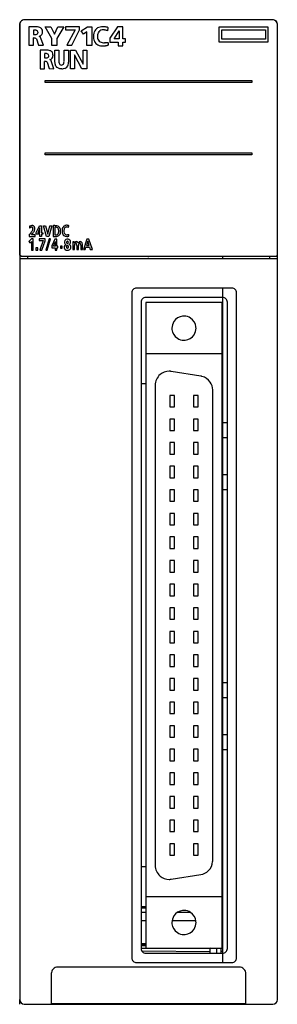
# Model space of a CAD drawing. Extents: x 0 to 28, y 0 to 106.
import ezdxf

# ---------------------------------------------------------------- set-up
doc = ezdxf.new("R2010")
doc.units = 0
doc.layers.add('DEFAULT_255_2_778', color=255, linetype='CONTINUOUS')
doc.layers.add('DEFAULT_255_2_778_8', color=255, linetype='CONTINUOUS')

msp = doc.modelspace()

# ---------------------------------------------------------------- linework, layer by layer
at = {"layer": 'DEFAULT_255_2_778'}
for p, q in [((0.26, 105.32), (0.26, 0.32)), ((0.27, 105.33), (0.28, 105.41)), ((0.27, 80.5), (0.27, 105.33)), ((0.28, 105.41), (0.3, 105.47)), ((0.3, 105.48), (0.37, 105.61)), ((0.3, 105.47), (0.3, 105.48)), ((0.3, 105.48), (0.3, 105.48)), ((0.37, 105.61), (0.54, 105.77)), ((0.54, 105.77), (0.57, 105.78)), ((27.56, 105.82), (0.75, 105.82)), ((1.95, 105.05), (1.26, 105.05)), ((1.26, 105.05), (1.26, 103.06)), ((1.26, 105.05), (1.26, 105.05)), ((3.74, 103.81), (3, 105.05)), ((3, 105.05), (3.61, 105.05)), ((3.61, 105.05), (4.01, 104.25)), ((4.01, 104.25), (4.39, 105.05)), ((5.01, 105.05), (4.27, 103.81)), ((4.39, 105.05), (5.01, 105.05)), ((6.7, 105.05), (5.19, 105.05)), ((5.19, 105.05), (5.19, 104.74)), ((6.7, 104.72), (6.7, 105.05)), ((6.89, 104.61), (7.57, 105.05)), ((7.57, 105.05), (8.04, 105.05)), ((8.04, 105.05), (8.04, 103.05)), ((9.77, 104.62), (9.81, 104.95)), ((10.8, 105.05), (10, 103.83)), ((11.39, 105.05), (10.8, 105.05)), ((11.39, 103.76), (11.39, 105.05)), ((27.06, 105.02), (21.76, 105.02)), ((21.76, 105.02), (21.76, 103.42)), ((27.06, 103.42), (27.06, 105.02)), ((27.74, 105.78), (27.88, 105.68)), ((27.88, 105.68), (27.96, 105.58)), ((27.96, 105.58), (28.03, 105.39)), ((28.03, 105.39), (28.04, 105.32)), ((28.04, 105.32), (28.05, 105.28)), ((28.04, 105.28), (28.04, 80.52)), ((28.06, 0.32), (28.06, 105.32)), ((1.75, 104.68), (1.75, 104.23)), ((2.24, 104.45), (2.24, 104.46)), ((2.81, 103.06), (2.52, 103.91)), ((5.19, 104.74), (6.23, 104.74)), ((6.23, 104.74), (5.36, 103.06)), ((5.87, 103.06), (6.7, 104.72)), ((7.13, 104.25), (6.89, 104.61)), ((7.5, 104.52), (7.13, 104.25)), ((7.5, 103.05), (7.5, 104.52)), ((10.45, 103.76), (10.99, 104.63)), ((10.99, 104.63), (10.99, 103.76)), ((22.06, 103.72), (22.06, 104.72)), ((22.06, 104.72), (26.76, 104.72)), ((26.76, 104.72), (26.76, 103.72)), ((1.26, 103.06), (1.76, 103.06)), ((1.76, 103.06), (1.76, 103.85)), ((2.07, 103.75), (2.3, 103.07)), ((2.3, 103.07), (2.81, 103.06)), ((3.74, 103.05), (3.74, 103.81)), ((4.27, 103.05), (3.74, 103.05)), ((4.27, 103.81), (4.27, 103.05)), ((5.36, 103.06), (5.87, 103.06)), ((8.04, 103.05), (7.5, 103.05)), ((9.78, 103.38), (9.78, 103.38)), ((10, 103.83), (10, 103.39)), ((10, 103.39), (10.89, 103.39)), ((10.99, 103.76), (10.45, 103.76)), ((10.89, 103.39), (10.89, 103)), ((10.89, 103), (11.39, 103)), ((11.68, 103.76), (11.39, 103.76)), ((11.39, 103), (11.39, 103.39)), ((11.39, 103.39), (11.68, 103.39)), ((11.68, 103.39), (11.68, 103.76)), ((21.76, 103.42), (27.06, 103.42)), ((26.76, 103.72), (22.06, 103.72)), ((3.13, 102.54), (2.48, 102.54)), ((2.48, 102.54), (2.48, 100.54)), ((2.48, 102.54), (2.48, 102.54)), ((2.93, 102.16), (2.93, 101.72)), ((3.4, 101.94), (3.4, 101.94)), ((4.04, 102.54), (4.49, 102.54)), ((4.04, 101.23), (4.04, 102.54)), ((4.04, 102.54), (4.04, 102.54)), ((4.49, 102.54), (4.49, 101.33)), ((5.04, 101.33), (5.04, 102.54)), ((5.04, 102.54), (5.52, 102.54)), ((5.52, 102.54), (5.52, 101.23)), ((5.75, 100.54), (5.75, 102.54)), ((5.75, 102.54), (6.28, 102.54)), ((6.17, 102.03), (6.16, 102.03)), ((6.16, 102.03), (6.16, 100.54)), ((6.98, 100.54), (6.17, 102.03)), ((6.28, 102.54), (7.09, 101.04)), ((7.1, 101.04), (7.1, 102.54)), ((7.1, 102.54), (7.5, 102.54)), ((7.5, 102.54), (7.5, 100.54)), ((2.94, 100.54), (2.94, 101.33)), ((3.23, 101.24), (3.45, 100.55)), ((3.93, 100.54), (3.66, 101.4)), ((7.09, 101.04), (7.1, 101.04)), ((2.48, 100.54), (2.94, 100.54)), ((3.45, 100.55), (3.93, 100.54)), ((6.16, 100.54), (5.75, 100.54)), ((7.5, 100.54), (6.98, 100.54)), ((3.01, 99.07), (3.01, 99.27)), ((3.01, 99.27), (25.31, 99.27)), ((25.31, 99.07), (3.01, 99.07)), ((25.31, 99.27), (25.31, 99.07)), ((3.01, 91.27), (3.01, 91.47)), ((3.01, 91.47), (25.31, 91.47)), ((25.31, 91.27), (3.01, 91.27)), ((25.31, 91.47), (25.31, 91.27)), ((1.29, 82.68), (1.29, 82.47)), ((1.31, 83.58), (1.33, 83.38)), ((1.53, 82.66), (1.68, 82.83)), ((2.03, 82.91), (2.38, 83.64)), ((2.03, 82.72), (2.03, 82.91)), ((2.44, 82.72), (2.03, 82.72)), ((2.44, 83.4), (2.2, 82.89)), ((2.2, 82.89), (2.44, 82.89)), ((2.38, 83.64), (2.62, 83.64)), ((2.44, 82.89), (2.44, 83.4)), ((2.44, 82.48), (2.44, 82.72)), ((2.62, 83.64), (2.62, 82.89)), ((2.62, 82.89), (2.74, 82.89)), ((2.74, 82.72), (2.62, 82.72)), ((2.62, 82.72), (2.62, 82.48)), ((2.74, 82.89), (2.74, 82.72)), ((3.16, 82.48), (2.83, 83.64)), ((2.83, 83.64), (3.04, 83.64)), ((3.04, 83.64), (3.28, 82.73)), ((3.28, 82.73), (3.52, 83.64)), ((3.28, 82.73), (3.28, 82.73)), ((3.71, 83.64), (3.39, 82.48)), ((3.52, 83.64), (3.71, 83.64)), ((3.87, 83.64), (3.87, 82.47)), ((3.87, 83.64), (3.87, 83.64)), ((4.05, 83.47), (4.05, 82.67)), ((4.05, 83.47), (4.05, 83.47)), ((4.48, 83.06), (4.48, 83.06)), ((5.54, 83.43), (5.55, 83.64)), ((5.55, 82.51), (5.55, 82.71)), ((1.54, 82.21), (1.26, 81.93)), ((1.26, 81.93), (1.36, 81.78)), ((1.29, 82.47), (1.92, 82.48)), ((1.29, 82.47), (1.29, 82.47)), ((1.36, 81.78), (1.52, 81.94)), ((1.52, 81.94), (1.52, 81.02)), ((1.92, 82.67), (1.53, 82.66)), ((1.71, 82.21), (1.54, 82.21)), ((1.71, 81.02), (1.71, 82.21)), ((1.92, 82.48), (1.92, 82.67)), ((2.99, 82.21), (2.37, 82.21)), ((2.37, 82.21), (2.37, 82.03)), ((2.37, 82.03), (2.79, 82.03)), ((2.62, 82.48), (2.44, 82.48)), ((2.79, 82.03), (2.44, 81.02)), ((2.65, 81.02), (2.99, 82.01)), ((2.99, 82.01), (2.99, 82.21)), ((3.43, 82.23), (3.09, 81)), ((3.39, 82.48), (3.16, 82.48)), ((3.24, 81), (3.57, 82.23)), ((3.57, 82.23), (3.43, 82.23)), ((4.05, 82.19), (3.73, 81.49)), ((3.87, 82.47), (4.17, 82.47)), ((3.91, 81.45), (4.12, 81.95)), ((4.05, 82.67), (4.21, 82.67)), ((4.28, 82.19), (4.05, 82.19)), ((4.12, 81.95), (4.12, 81.45)), ((4.28, 81.45), (4.28, 82.19)), ((5.41, 81.98), (5.41, 81.98)), ((5.43, 82.19), (5.43, 82.19)), ((5.98, 81.91), (5.98, 81.09)), ((6.15, 81.91), (5.98, 81.91)), ((6.15, 81.79), (6.15, 81.91)), ((6.71, 81.76), (6.71, 81.76)), ((7.02, 81.09), (7.02, 81.64)), ((7.5, 82.19), (7.13, 81.08)), ((7.61, 81.96), (7.47, 81.51)), ((7.72, 82.19), (7.5, 82.19)), ((7.61, 81.96), (7.61, 81.96)), ((7.75, 81.51), (7.61, 81.96)), ((8.1, 81.08), (7.72, 82.19)), ((1.52, 81.02), (1.71, 81.02)), ((2.2, 81.26), (2.01, 81.26)), ((2.01, 81.26), (2.01, 81.02)), ((2.01, 81.02), (2.2, 81.02)), ((2.2, 81.02), (2.2, 81.26)), ((2.44, 81.02), (2.65, 81.02)), ((3.09, 81), (3.24, 81)), ((3.73, 81.49), (3.73, 81.24)), ((3.73, 81.24), (4.08, 81.24)), ((4.12, 81.45), (3.91, 81.45)), ((4.08, 81.24), (4.08, 81.02)), ((4.08, 81.02), (4.28, 81.02)), ((4.39, 81.45), (4.28, 81.45)), ((4.28, 81.02), (4.28, 81.24)), ((4.28, 81.24), (4.39, 81.24)), ((4.39, 81.24), (4.39, 81.45)), ((4.85, 81.45), (4.66, 81.45)), ((4.66, 81.45), (4.66, 81.23)), ((4.66, 81.23), (4.85, 81.23)), ((4.85, 81.23), (4.85, 81.45)), ((5.42, 81.2), (5.42, 81.2)), ((5.98, 81.09), (6.16, 81.09)), ((6.16, 81.09), (6.16, 81.51)), ((6.41, 81.52), (6.41, 81.09)), ((6.41, 81.09), (6.6, 81.09)), ((6.6, 81.09), (6.6, 81.52)), ((6.84, 81.55), (6.84, 81.09)), ((6.84, 81.09), (7.02, 81.09)), ((7.13, 81.08), (7.33, 81.08)), ((7.33, 81.08), (7.41, 81.33)), ((7.41, 81.33), (7.8, 81.33)), ((7.47, 81.51), (7.75, 81.51)), ((7.8, 81.33), (7.88, 81.08)), ((7.88, 81.08), (8.1, 81.08)), ((0.26, 80.12), (28.06, 80.12)), ((0.27, 80.46), (0.27, 80.5)), ((0.46, 80.32), (0.27, 80.46)), ((27.85, 80.32), (0.46, 80.32)), ((1.11, 80.32), (1.11, 80.12)), ((14.16, 80.25), (14.16, 80.32)), ((22.16, 80.12), (22.16, 80.32)), ((27.21, 80.32), (27.21, 80.12)), ((27.92, 80.33), (27.85, 80.32)), ((28.01, 80.41), (27.92, 80.33)), ((28.04, 80.49), (28.01, 80.41)), ((28.04, 80.52), (28.04, 80.49)), ((12.36, 76.42), (12.36, 4.82)), ((23.16, 76.92), (12.86, 76.92)), ((22.16, 4.32), (22.16, 76.92)), ((23.66, 4.82), (23.66, 76.42)), ((13.36, 75.42), (13.36, 5.82)), ((22.16, 75.92), (13.86, 75.92)), ((22.11, 75.36), (13.86, 75.36)), ((13.86, 75.36), (13.86, 5.88)), ((22.11, 5.88), (22.11, 75.36)), ((22.66, 5.82), (22.66, 75.42)), ((22.11, 74.01), (22.16, 74.01)), ((16.68, 72.61), (16.68, 72.61)), ((22.11, 71.21), (22.16, 71.21)), ((22.11, 69.86), (13.86, 69.86)), ((19.81, 67.44), (16.61, 67.95)), ((13.86, 66.62), (13.36, 66.62)), ((14.88, 66.47), (14.88, 14.77)), ((21.08, 15.28), (21.08, 65.96)), ((22.16, 66.62), (22.11, 66.62)), ((16.96, 65.37), (16.46, 65.37)), ((16.46, 65.37), (16.46, 64.13)), ((16.96, 64.13), (16.96, 65.37)), ((19.5, 65.37), (19, 65.37)), ((19, 65.37), (19, 64.13)), ((19.5, 64.13), (19.5, 65.37)), ((22.11, 65.03), (22.16, 65.03)), ((16.46, 64.13), (16.96, 64.13)), ((19, 64.13), (19.5, 64.13)), ((22.11, 64.47), (22.16, 64.47)), ((16.96, 62.83), (16.46, 62.83)), ((16.46, 62.83), (16.46, 61.59)), ((16.96, 61.59), (16.96, 62.83)), ((19.5, 62.83), (19, 62.83)), ((19, 62.83), (19, 61.59)), ((19.5, 61.59), (19.5, 62.83)), ((16.46, 61.59), (16.96, 61.59)), ((19, 61.59), (19.5, 61.59)), ((22.11, 62.49), (22.16, 62.49)), ((22.11, 61.93), (22.16, 61.93)), ((22.66, 62.42), (22.16, 62.42)), ((22.66, 60.82), (22.16, 60.82)), ((16.96, 60.29), (16.46, 60.29)), ((16.46, 60.29), (16.46, 59.05)), ((16.96, 59.05), (16.96, 60.29)), ((19.5, 60.29), (19, 60.29)), ((19, 60.29), (19, 59.05)), ((19.5, 59.05), (19.5, 60.29)), ((22.11, 59.95), (22.16, 59.95)), ((22.11, 59.39), (22.16, 59.39)), ((16.46, 59.05), (16.96, 59.05)), ((19, 59.05), (19.5, 59.05)), ((16.96, 57.75), (16.46, 57.75)), ((16.46, 57.75), (16.46, 56.51)), ((16.96, 56.51), (16.96, 57.75)), ((19.5, 57.75), (19, 57.75)), ((19, 57.75), (19, 56.51)), ((19.5, 56.51), (19.5, 57.75)), ((22.11, 57.41), (22.16, 57.41)), ((16.46, 56.51), (16.96, 56.51)), ((19, 56.51), (19.5, 56.51)), ((22.11, 56.85), (22.16, 56.85)), ((22.66, 56.82), (22.16, 56.82)), ((16.96, 55.21), (16.46, 55.21)), ((16.46, 55.21), (16.46, 53.97)), ((16.96, 53.97), (16.96, 55.21)), ((19.5, 55.21), (19, 55.21)), ((19, 55.21), (19, 53.97)), ((19.5, 53.97), (19.5, 55.21)), ((22.66, 55.22), (22.16, 55.22)), ((22.11, 54.87), (22.16, 54.87)), ((22.11, 54.31), (22.16, 54.31)), ((16.46, 53.97), (16.96, 53.97)), ((19, 53.97), (19.5, 53.97)), ((16.96, 52.67), (16.46, 52.67)), ((16.46, 52.67), (16.46, 51.43)), ((16.96, 51.43), (16.96, 52.67)), ((19.5, 52.67), (19, 52.67)), ((19, 52.67), (19, 51.43)), ((19.5, 51.43), (19.5, 52.67)), ((22.11, 52.33), (22.16, 52.33)), ((16.46, 51.43), (16.96, 51.43)), ((19, 51.43), (19.5, 51.43)), ((22.11, 51.77), (22.16, 51.77)), ((16.96, 50.13), (16.46, 50.13)), ((16.46, 50.13), (16.46, 48.89)), ((16.96, 48.89), (16.96, 50.13)), ((19.5, 50.13), (19, 50.13)), ((19, 50.13), (19, 48.89)), ((19.5, 48.89), (19.5, 50.13)), ((16.46, 48.89), (16.96, 48.89)), ((19, 48.89), (19.5, 48.89)), ((22.11, 49.79), (22.16, 49.79)), ((22.11, 49.23), (22.16, 49.23)), ((16.96, 47.59), (16.46, 47.59)), ((16.46, 47.59), (16.46, 46.35)), ((16.96, 46.35), (16.96, 47.59)), ((19.5, 47.59), (19, 47.59)), ((19, 47.59), (19, 46.35)), ((19.5, 46.35), (19.5, 47.59)), ((22.11, 47.25), (22.16, 47.25)), ((22.11, 46.69), (22.16, 46.69)), ((16.46, 46.35), (16.96, 46.35)), ((19, 46.35), (19.5, 46.35)), ((16.96, 45.05), (16.46, 45.05)), ((16.46, 45.05), (16.46, 43.81)), ((16.96, 43.81), (16.96, 45.05)), ((19.5, 45.05), (19, 45.05)), ((19, 45.05), (19, 43.81)), ((19.5, 43.81), (19.5, 45.05)), ((22.11, 44.71), (22.16, 44.71)), ((16.46, 43.81), (16.96, 43.81)), ((19, 43.81), (19.5, 43.81)), ((22.11, 44.15), (22.16, 44.15)), ((16.96, 42.51), (16.46, 42.51)), ((16.46, 42.51), (16.46, 41.27)), ((16.96, 41.27), (16.96, 42.51)), ((19.5, 42.51), (19, 42.51)), ((19, 42.51), (19, 41.27)), ((19.5, 41.27), (19.5, 42.51)), ((22.11, 42.17), (22.16, 42.17)), ((22.11, 41.61), (22.16, 41.61)), ((16.46, 41.27), (16.96, 41.27)), ((19, 41.27), (19.5, 41.27)), ((16.96, 39.97), (16.46, 39.97)), ((16.46, 39.97), (16.46, 38.73)), ((16.96, 38.73), (16.96, 39.97)), ((19.5, 39.97), (19, 39.97)), ((19, 39.97), (19, 38.73)), ((19.5, 38.73), (19.5, 39.97)), ((22.11, 39.63), (22.16, 39.63)), ((16.46, 38.73), (16.96, 38.73)), ((19, 38.73), (19.5, 38.73)), ((22.11, 39.07), (22.16, 39.07)), ((16.96, 37.43), (16.46, 37.43)), ((16.46, 37.43), (16.46, 36.19)), ((16.96, 36.19), (16.96, 37.43)), ((19.5, 37.43), (19, 37.43)), ((19, 37.43), (19, 36.19)), ((19.5, 36.19), (19.5, 37.43)), ((16.46, 36.19), (16.96, 36.19)), ((19, 36.19), (19.5, 36.19)), ((22.11, 37.09), (22.16, 37.09)), ((22.11, 36.53), (22.16, 36.53)), ((16.96, 34.89), (16.46, 34.89)), ((16.46, 34.89), (16.46, 33.65)), ((16.96, 33.65), (16.96, 34.89)), ((19.5, 34.89), (19, 34.89)), ((19, 34.89), (19, 33.65)), ((19.5, 33.65), (19.5, 34.89)), ((22.11, 34.55), (22.16, 34.55)), ((22.11, 33.99), (22.16, 33.99)), ((22.66, 34.42), (22.16, 34.42)), ((16.46, 33.65), (16.96, 33.65)), ((19, 33.65), (19.5, 33.65)), ((16.96, 32.35), (16.46, 32.35)), ((16.46, 32.35), (16.46, 31.11)), ((16.96, 31.11), (16.96, 32.35)), ((19.5, 32.35), (19, 32.35)), ((19, 32.35), (19, 31.11)), ((19.5, 31.11), (19.5, 32.35)), ((22.11, 32.01), (22.16, 32.01)), ((22.66, 32.82), (22.16, 32.82)), ((16.46, 31.11), (16.96, 31.11)), ((19, 31.11), (19.5, 31.11)), ((22.11, 31.45), (22.16, 31.45)), ((16.96, 29.81), (16.46, 29.81)), ((16.46, 29.81), (16.46, 28.57)), ((16.96, 28.57), (16.96, 29.81)), ((19.5, 29.81), (19, 29.81)), ((19, 29.81), (19, 28.57)), ((19.5, 28.57), (19.5, 29.81)), ((22.11, 29.47), (22.16, 29.47)), ((22.11, 28.91), (22.16, 28.91)), ((22.66, 28.82), (22.16, 28.82)), ((16.46, 28.57), (16.96, 28.57)), ((19, 28.57), (19.5, 28.57)), ((16.96, 27.27), (16.46, 27.27)), ((16.46, 27.27), (16.46, 26.03)), ((16.96, 26.03), (16.96, 27.27)), ((19.5, 27.27), (19, 27.27)), ((19, 27.27), (19, 26.03)), ((19.5, 26.03), (19.5, 27.27)), ((22.11, 26.93), (22.16, 26.93)), ((22.66, 27.22), (22.16, 27.22)), ((16.46, 26.03), (16.96, 26.03)), ((19, 26.03), (19.5, 26.03)), ((22.11, 26.37), (22.16, 26.37)), ((16.96, 24.73), (16.46, 24.73)), ((16.46, 24.73), (16.46, 23.49)), ((16.96, 23.49), (16.96, 24.73)), ((19.5, 24.73), (19, 24.73)), ((19, 24.73), (19, 23.49)), ((19.5, 23.49), (19.5, 24.73)), ((22.11, 24.39), (22.16, 24.39)), ((16.46, 23.49), (16.96, 23.49)), ((19, 23.49), (19.5, 23.49)), ((22.11, 23.83), (22.16, 23.83)), ((16.96, 22.19), (16.46, 22.19)), ((16.46, 22.19), (16.46, 20.95)), ((16.96, 20.95), (16.96, 22.19)), ((19.5, 22.19), (19, 22.19)), ((19, 22.19), (19, 20.95)), ((19.5, 20.95), (19.5, 22.19)), ((22.11, 21.85), (22.16, 21.85)), ((22.11, 21.29), (22.16, 21.29)), ((16.46, 20.95), (16.96, 20.95)), ((19, 20.95), (19.5, 20.95)), ((16.96, 19.65), (16.46, 19.65)), ((16.46, 19.65), (16.46, 18.41)), ((16.96, 18.41), (16.96, 19.65)), ((19.5, 19.65), (19, 19.65)), ((19, 19.65), (19, 18.41)), ((19.5, 18.41), (19.5, 19.65)), ((22.11, 19.31), (22.16, 19.31)), ((16.46, 18.41), (16.96, 18.41)), ((19, 18.41), (19.5, 18.41)), ((22.11, 18.75), (22.16, 18.75)), ((16.96, 17.11), (16.46, 17.11)), ((16.46, 17.11), (16.46, 15.87)), ((16.96, 15.87), (16.96, 17.11)), ((19.5, 17.11), (19, 17.11)), ((19, 17.11), (19, 15.87)), ((19.5, 15.87), (19.5, 17.11)), ((22.11, 16.77), (22.16, 16.77)), ((22.11, 16.21), (22.16, 16.21)), ((16.46, 15.87), (16.96, 15.87)), ((19, 15.87), (19.5, 15.87)), ((13.86, 14.62), (13.36, 14.62)), ((16.61, 13.29), (19.81, 13.79)), ((22.16, 14.62), (22.11, 14.62)), ((22.11, 11.38), (13.86, 11.38)), ((13.86, 10.32), (13.36, 10.32)), ((13.36, 10.22), (13.86, 10.22)), ((13.86, 9.72), (13.36, 9.72)), ((18.69, 9.72), (17.27, 9.72)), ((22.1, 10.22), (22.15, 10.23)), ((22.16, 10.32), (22.11, 10.32)), ((22.16, 10.03), (22.11, 10.03)), ((13.86, 8.82), (13.36, 8.82)), ((16.68, 8.63), (16.68, 8.63)), ((19.27, 8.82), (16.69, 8.82)), ((22.16, 7.23), (22.11, 7.23)), ((13.86, 6.32), (13.36, 6.32)), ((13.86, 6.32), (13.36, 6.32)), ((13.86, 6.23), (13.36, 6.23)), ((13.86, 6.11), (13.36, 6.11)), ((20.52, 5.82), (13.36, 5.82)), ((13.42, 5.57), (20.8, 5.52)), ((13.86, 5.88), (22.11, 5.88)), ((13.86, 5.32), (22.16, 5.32)), ((20.8, 5.86), (20.52, 5.82)), ((20.81, 5.32), (20.81, 5.88)), ((21.51, 5.32), (21.51, 5.88)), ((22.01, 5.32), (22.01, 5.88)), ((22.16, 5.52), (22.01, 5.52)), ((12.86, 4.32), (23.16, 4.32)), ((23.96, 3.82), (4.36, 3.82)), ((3.66, 3.12), (3.66, -0.08)), ((24.66, -0.08), (24.66, 3.12)), ((0.76, -0.18), (27.56, -0.18)), ((3.66, -0.08), (24.66, -0.08))]:
    msp.add_line(p, q, dxfattribs=at)
for centre, radius, start, end in [((0.76, 105.32), 0.5, 112.7486, 180.0033), ((0.75, 105.32), 0.5, 90.067, 112.1895), ((2, 102.98), 2.08, 90.0098, 91.2605), ((2.01, 103.46), 1.59, 83.2329, 90.2477), ((2.09, 104.13), 0.92, 68.9183, 83.7239), ((2.26, 104.54), 0.474, 33.7638, 69.8884), ((9.11, 104.07), 0.973, 100.0536, 118.3133), ((9.22, 103.5), 1.55, 89.6024, 100.3231), ((9.23, 103.05), 2.01, 89.1228, 89.9963), ((9.23, 102.86), 2.19, 86.6303, 89.0979), ((9.21, 102.53), 2.52, 84.2962, 86.6301), ((9.39, 103.32), 1.72, 83.4512, 87.6856), ((9.51, 104.28), 0.753, 73.3186, 84.0975), ((9.67, 104.81), 0.2, 45.5224, 75.5508), ((27.56, 105.32), 0.499, 67.8018, 89.9417), ((27.56, 105.32), 0.5, 359.9968, 67.2342), ((1.89, 102.97), 1.72, 93.1916, 94.8291), ((1.91, 105.8), 1.58, 264.1809, 267.165), ((1.87, 103.31), 1.37, 90.0775, 93.2424), ((1.89, 105.44), 1.22, 267.1855, 269.9447), ((1.87, 103.64), 1.04, 86.7779, 90.0696), ((1.9, 104.94), 0.719, 269.1709, 282.0677), ((1.91, 104.08), 0.605, 73.375, 87.6324), ((1.99, 104.52), 0.287, 280.873, 310.0995), ((2.04, 104.46), 0.201, 358.451, 78.4733), ((2.04, 104.45), 0.196, 313.1429, 2.8079), ((2.25, 104.54), 0.51, 283.6371, 311.94), ((2.28, 103.79), 0.272, 27.3526, 70.8272), ((2.28, 104.48), 0.441, 314.3095, 354.4758), ((2.22, 104.54), 0.509, 1.2246, 31.4338), ((2, 104.53), 0.734, 352.6052, 0.177), ((1.86, 104.53), 0.869, 0.005, 1.0958), ((9.47, 104.09), 1.25, 161.1417, 174.6511), ((10.05, 104.03), 1.83, 174.2759, 180.136), ((10.43, 104.02), 2.2, 180.0116, 181.5939), ((10.56, 104.03), 2.33, 181.5832, 182.0912), ((9.76, 104.03), 1.54, 183.1428, 193.5821), ((9.02, 104.26), 0.757, 119.0701, 162.0937), ((10.25, 103.87), 1.61, 168.9071, 177.3034), ((9.52, 104.02), 0.878, 184.9935, 192.9309), ((9.62, 103.99), 0.969, 155.9751, 169.1057), ((9.26, 104.16), 0.575, 130.0401, 156.4582), ((9.23, 104.18), 0.539, 96.3062, 128.5023), ((9.27, 103.92), 0.797, 89.8471, 97.3938), ((9.27, 103.67), 1.05, 82.5926, 89.8116), ((9.23, 103.31), 1.41, 77.3816, 82.6485), ((9.13, 102.86), 1.87, 72.8738, 77.3911), ((8.99, 102.41), 2.35, 70.5738, 72.9443), ((1.79, 102.78), 1.07, 90.0266, 91.8961), ((1.8, 103.24), 0.611, 76.7681, 91.0559), ((1.9, 103.63), 0.203, 39.9454, 78.9026), ((1.95, 103.68), 0.137, 29.5874, 36.8191), ((9.23, 103.89), 0.986, 193.3689, 210.3623), ((9.03, 103.78), 0.759, 210.9177, 254.5918), ((9.2, 103.93), 0.55, 191.0623, 241.3191), ((9.17, 104.22), 1.22, 253.6511, 266.7787), ((9.3, 104.13), 0.776, 241.9853, 260.0828), ((9.21, 104.67), 1.67, 266.3538, 270.0509), ((9.4, 104.67), 1.33, 259.7787, 270.4442), ((9.21, 105.04), 2.04, 270.0848, 274.4609), ((9.17, 105.54), 2.55, 274.4459, 278.0599), ((9.41, 105.26), 1.91, 270.0611, 273.4683), ((9.09, 106.13), 3.13, 278.0458, 280.9952), ((9.38, 105.7), 2.36, 273.4615, 276.4271), ((9.32, 106.24), 2.9, 276.4255, 279.132), ((8.97, 106.71), 3.73, 280.9734, 283.0151), ((13.02, 103.63), 3.25, 184.5192, 184.6281), ((16.54, 103.94), 6.78, 184.7648, 185.7857), ((29.92, 105.27), 20.23, 185.7317, 186.2241), ((3.07, 100.66), 1.51, 93.4107, 95.1578), ((3.05, 100.96), 1.21, 90.0835, 93.4645), ((3.05, 101.2), 0.969, 88.03, 90.0249), ((3.07, 101.59), 0.584, 73.8813, 89.0235), ((3.17, 100.71), 1.83, 90.0105, 91.3439), ((3.17, 101.07), 1.47, 84.5083, 90.1556), ((3.17, 101.97), 0.245, 281.8933, 317.9167), ((3.2, 101.95), 0.201, 357.5529, 78.2422), ((3.24, 101.64), 0.894, 70.0602, 85.1158), ((3.19, 101.93), 0.209, 321.766, 2.4682), ((3.4, 102.05), 0.457, 30.1984, 71.2446), ((3.38, 101.97), 0.47, 322.3145, 354.4191), ((3.31, 102.02), 0.542, 1.1898, 28.0288), ((2.93, 102.02), 0.925, 0.0034, 1.0259), ((3.08, 102.02), 0.779, 352.9022, 0.1745), ((3.08, 103.09), 1.38, 263.7785, 267.1581), ((2.97, 100.4), 0.935, 90.0281, 92.0226), ((2.99, 100.81), 0.528, 75.1937, 91.2196), ((3.07, 102.77), 1.06, 267.197, 269.9488), ((3.08, 102.33), 0.624, 269.0487, 283.4419), ((3.08, 101.15), 0.176, 30.6798, 77.6035), ((3.41, 101.97), 0.452, 284.2645, 319.7759), ((3.43, 101.29), 0.26, 25.346, 69.2052), ((5.03, 101.26), 0.996, 181.882, 193.8838), ((4.64, 101.15), 0.585, 192.6385, 232.0473), ((5.21, 101.32), 0.723, 179.023, 193.8008), ((4.78, 101.2), 0.284, 192.1694, 230.2049), ((4.75, 101.19), 0.26, 234.0865, 272.3417), ((4.78, 101.18), 0.244, 266.3357, 346.0496), ((4.41, 101.3), 0.636, 343.1597, 359.4235), ((4.01, 101.33), 1.04, 358.3457, 0.0167), ((4.98, 101.09), 0.527, 285.4866, 346.85), ((4.53, 101.22), 0.988, 345.5636, 0.7432), ((4.69, 101.25), 0.691, 233.7488, 258.3614), ((4.81, 101.79), 1.24, 257.8541, 270.5849), ((4.82, 101.9), 1.36, 269.987, 271.7292), ((4.85, 101.5), 0.956, 270.9914, 286.4695), ((-1.33, 85.17), 3.61, 316.4652, 318.5957), ((-1.88, 90.96), 8.03, 293.3283, 293.45), ((2.4, 81.11), 2.7, 112.3983, 113.5959), ((1.69, 82.91), 0.588, 117.618, 127.8255), ((1.65, 82.98), 0.682, 96.352, 113.8589), ((2.09, 81.84), 1.91, 112.2103, 112.2331), ((-0.54, 84.48), 2.57, 318.4856, 322.8176), ((1.58, 83.12), 0.355, 102.9898, 117.8306), ((1.55, 83.24), 0.234, 90.3213, 102.6546), ((0.28, 83.87), 1.55, 322.701, 329.1145), ((1.55, 83.32), 0.153, 59.1085, 91.3905), ((1.6, 83.3), 0.367, 90.0504, 94.3791), ((1.61, 83.4), 0.267, 62.6556, 90.9981), ((0.91, 83.49), 0.806, 328.8418, 339.3156), ((1.58, 83.36), 0.104, 27.5793, 58.6679), ((1.55, 83.33), 0.147, 5.1373, 31.823), ((1.34, 83.33), 0.35, 338.6063, 358.3924), ((-2.26, 85.8), 4.94, 323.0733, 324.5466), ((1.49, 83.32), 0.204, 359.9095, 6), ((1.6, 83.4), 0.268, 35.6808, 61.3766), ((1.27, 83.32), 0.62, 321.3711, 355.5425), ((1.47, 83.3), 0.432, 21.4429, 35.9292), ((1.14, 83.28), 0.755, 8.317, 14.0122), ((1.29, 83.3), 0.603, 0.1387, 8.3639), ((1.36, 83.3), 0.536, 357.4824, 0.0088), ((4.05, 80.81), 2.84, 92.1065, 93.7591), ((4.03, 81.51), 2.14, 90.0487, 92.1126), ((4.02, 81.84), 1.81, 89.4919, 90.0018), ((4.04, 82.5), 1.14, 79.3362, 90.1931), ((4.16, 82.25), 1.22, 93.8533, 94.8701), ((4.14, 82.56), 0.914, 90.1403, 93.9715), ((4.14, 82.84), 0.634, 86.1149, 90.1013), ((4.18, 83.19), 0.285, 49.4792, 89.4381), ((4.17, 83.14), 0.495, 49.7856, 80.4547), ((4.21, 82.9), 0.235, 282.1732, 324.3613), ((4.15, 83.18), 0.309, 16.2907, 45.356), ((4.09, 82.98), 0.373, 324.0919, 346.8583), ((3.69, 83.03), 0.788, 6.1122, 17.4883), ((3.82, 83.05), 0.661, 346.4791, 0.6317), ((3.46, 83.05), 1.02, 2.6466, 3.4875), ((3.54, 83.06), 0.933, 0.0281, 2.6714), ((4.17, 83.16), 0.482, 19.6056, 47.375), ((4.14, 82.97), 0.523, 321.625, 345.5964), ((3.71, 82.99), 0.97, 8.3826, 20.3242), ((3.9, 83.04), 0.773, 345.4381, 0.5433), ((3.56, 83.04), 1.12, 2.9512, 4.6347), ((3.65, 83.04), 1.02, 0.0271, 2.968), ((6.55, 83.04), 1.72, 173.6454, 175.8579), ((6.32, 83.06), 1.49, 175.8533, 178.3593), ((6.15, 83.07), 1.32, 178.3787, 179.9878), ((5.82, 83.06), 0.993, 179.5991, 189.9322), ((5.58, 83.09), 0.752, 163.8595, 168.8498), ((5.45, 82.99), 0.613, 189.7294, 205.6412), ((5.38, 83.17), 0.539, 118.7005, 166.4013), ((5.27, 82.9), 0.413, 205.5182, 234.1759), ((5.8, 83.04), 0.776, 164.8941, 176.2527), ((5.74, 83.09), 0.714, 180.0262, 183.8359), ((5.7, 83.09), 0.674, 183.6809, 193.3967), ((5.37, 82.98), 0.333, 189.5024, 241.5618), ((5.48, 83.13), 0.447, 146.9755, 165.2047), ((5.34, 83.22), 0.276, 111.6538, 147.2965), ((5.31, 83.24), 0.449, 89.3018, 115.4593), ((5.33, 82.96), 0.295, 246.0367, 270.9459), ((5.33, 83.22), 0.281, 89.6244, 110.7965), ((5.32, 83.11), 0.577, 83.7274, 89.9251), ((5.34, 83.17), 0.328, 84.5213, 89.9646), ((5.32, 83.09), 0.411, 57.8475, 83.7695), ((5.3, 82.99), 0.695, 76.424, 83.6708), ((5.31, 83.27), 0.603, 279.3961, 286.2369), ((5.26, 82.82), 0.872, 70.471, 76.4439), ((5.25, 83.47), 0.816, 286.2, 291.5916), ((4.17, 83.01), 0.534, 269.9997, 278.7057), ((4.21, 82.88), 0.213, 270.0178, 281.4397), ((4.19, 82.95), 0.476, 277.9854, 320.6702), ((5.31, 83), 0.515, 236.4915, 272.0372), ((5.37, 81.9), 0.276, 116.2919, 176.6453), ((5.59, 81.85), 0.492, 172.7097, 175.3832), ((5.43, 81.88), 0.336, 177.9554, 233.8081), ((5.43, 81.74), 0.445, 90.0969, 114.0648), ((5.42, 81.86), 0.117, 95.6388, 181.8667), ((5.62, 81.82), 0.317, 172.7809, 176.7436), ((5.44, 81.84), 0.134, 182.7741, 248.2583), ((5.33, 83.05), 0.383, 270.0003, 270.3099), ((5.33, 83.25), 0.765, 270.002, 270.4442), ((5.33, 83.11), 0.443, 270.5378, 279.4445), ((5.32, 83.43), 0.945, 270.8788, 283.4855), ((5.54, 82.01), 0.335, 241.9101, 247.7349), ((5.42, 81.87), 0.104, 48.0031, 93.7561), ((5.35, 81.85), 0.163, 292.6017, 353.5615), ((5.42, 81.66), 0.525, 83.748, 88.1311), ((5.45, 81.88), 0.299, 44.32, 86.4781), ((5.38, 81.86), 0.133, 354.9601, 40.4005), ((5.2, 81.85), 0.319, 356.8412, 359.9474), ((5.29, 83.58), 1.1, 283.1709, 283.8658), ((5.45, 81.88), 0.294, 298.3736, 0.6189), ((5.42, 81.88), 0.332, 5.8818, 40.506), ((5.36, 81.88), 0.382, 0.0489, 4.7092), ((6.42, 81.62), 0.316, 130.2781, 148.5344), ((6.61, 81.52), 0.448, 161.7877, 181.0652), ((6.36, 81.61), 0.18, 126.9308, 163.6088), ((6.38, 81.68), 0.243, 102.0775, 130.2934), ((6.3, 81.68), 0.0815, 90.8476, 124.3549), ((6.29, 81.61), 0.155, 89.6945, 89.9854), ((6.3, 81.67), 0.0931, 20.7704, 92.4124), ((6.37, 81.69), 0.229, 90.003, 101.7769), ((6.37, 81.69), 0.229, 86.9805, 89.9985), ((6.38, 81.72), 0.204, 18.1697, 88.793), ((6.12, 81.59), 0.286, 3.318, 22.8012), ((7.2, 81.41), 0.726, 147.9367, 149.441), ((6.83, 81.66), 0.28, 123.9679, 150.6959), ((7.14, 81.53), 0.542, 167.3632, 180.9862), ((6.79, 81.61), 0.182, 137.8624, 169.1211), ((6.71, 81.67), 0.0816, 90.2394, 136.1343), ((6.79, 81.68), 0.245, 87.0922, 119.457), ((6.71, 82.55), 0.798, 270.2155, 270.9799), ((6.74, 81.01), 0.75, 90.1459, 90.9983), ((6.75, 81.68), 0.0745, 16.9203, 98.4442), ((6.81, 81.73), 0.191, 60.5161, 91.2335), ((6.55, 81.61), 0.289, 3.5618, 19.539), ((6.03, 81.56), 0.81, 359.7082, 4.8449), ((6.79, 81.72), 0.209, 18.1728, 57.6861), ((6.51, 81.61), 0.512, 3.3482, 19.6425), ((5.31, 81.37), 0.251, 108.0748, 176.2509), ((5.59, 81.31), 0.539, 171.8904, 180.265), ((5.8, 81.31), 0.747, 180.0982, 184.5446), ((5.39, 81.32), 0.34, 192.256, 229.0727), ((5.37, 81.33), 0.339, 232.5309, 269.5864), ((5.48, 81.35), 0.187, 176.2076, 213.762), ((5.45, 81.36), 0.159, 106.6925, 179.3249), ((5.67, 81.36), 0.378, 179.8044, 179.9905), ((5.42, 81.32), 0.121, 219.3495, 268.8084), ((5.4, 81.55), 0.553, 267.2876, 270.0246), ((5.4, 81.6), 0.609, 270.0134, 271.884), ((5.28, 81.19), 0.353, 66.7276, 68.8628), ((5.37, 81.35), 0.171, 5.7028, 72.4965), ((5.41, 81.33), 0.131, 275.2534, 359.8915), ((5.42, 81.51), 0.517, 270.1854, 290.8547), ((5.19, 81.38), 0.351, 351.5632, 356.7065), ((5.52, 81.37), 0.257, 32.4825, 72.8171), ((5.49, 81.29), 0.281, 291.9246, 0.7215), ((5.44, 81.35), 0.333, 357.7956, 29.5959), ((5.22, 81.33), 0.554, 358.1205, 359.9871), ((5.25, 81.33), 0.524, 356.0782, 358.6257), ((5.76, 81.55), 0.653, 359.8067, 4.8833), ((5.49, 81.55), 0.92, 357.9991, 359.9646), ((5.38, 81.56), 1.03, 357.77, 358.0336), ((12.85, 76.42), 0.5, 134.9794, 180.0112), ((12.86, 76.42), 0.5, 89.9888, 135.0206), ((23.16, 76.42), 0.5, 44.9876, 90.003), ((23.16, 76.42), 0.5, 359.9888, 45.0206), ((13.86, 75.42), 0.5, 135.011, 180.0072), ((13.86, 75.42), 0.5, 89.9966, 135.0013), ((22.16, 75.42), 0.5, 44.9876, 90.003), ((22.16, 75.42), 0.5, 359.9888, 45.0206), ((17.97, 72.61), 1.29, 146.718, 180.0925), ((17.98, 72.61), 1.3, 96.4897, 146.7946), ((17.98, 72.59), 1.31, 89.9888, 96.4201), ((17.98, 72.62), 1.29, 56.6493, 90.0905), ((17.98, 72.61), 1.3, 6.487, 56.7295), ((17.99, 72.61), 1.31, 179.9888, 186.4297), ((17.98, 72.61), 1.3, 186.4998, 236.8771), ((17.99, 72.61), 1.29, 326.7118, 0.0911), ((17.97, 72.61), 1.31, 359.989, 6.4143), ((17.98, 72.6), 1.29, 236.8022, 270.0931), ((17.98, 72.62), 1.31, 269.9889, 276.4216), ((17.98, 72.61), 1.3, 276.4945, 326.7906), ((16.38, 66.47), 1.5, 90.0064, 130.5028), ((16.38, 66.47), 1.5, 84.5795, 89.9997), ((16.38, 66.47), 1.5, 81.005, 84.5794), ((16.38, 66.47), 1.5, 130.5059, 179.9961), ((19.58, 65.95), 1.51, 77.2391, 80.9977), ((19.58, 65.96), 1.5, 34.2609, 77.2249), ((19.58, 65.96), 1.5, 359.9472, 34.3329), ((19.58, 15.28), 1.5, 313.2652, 356.5927), ((19.56, 15.28), 1.52, 356.6046, 359.9868), ((16.38, 14.77), 1.5, 180.0039, 229.4941), ((19.58, 15.27), 1.5, 278.956, 313.3388), ((16.38, 14.77), 1.5, 229.5011, 269.9984), ((16.38, 14.77), 1.5, 270.0003, 275.4111), ((16.38, 14.77), 1.5, 275.4109, 278.9821), ((17.98, 8.63), 1.3, 96.4897, 146.7946), ((17.98, 8.61), 1.31, 89.9888, 96.4201), ((17.98, 8.64), 1.29, 56.6493, 90.0905), ((17.98, 8.63), 1.3, 6.487, 56.7295), ((17.97, 8.63), 1.29, 146.718, 180.0925), ((17.99, 8.63), 1.31, 179.9887, 186.4289), ((17.98, 8.63), 1.3, 186.4974, 236.8792), ((17.99, 8.63), 1.29, 326.799, 0.0924), ((17.97, 8.63), 1.31, 359.989, 6.4143), ((17.98, 8.62), 1.29, 236.8053, 270.0937), ((17.98, 8.63), 1.3, 276.5022, 326.8751), ((17.98, 8.64), 1.31, 269.9888, 276.4304), ((13.86, 5.82), 0.5, 179.9996, 270.0004), ((22.16, 5.82), 0.5, 269.9996, 0.0004), ((12.86, 4.82), 0.5, 179.9996, 270.0004), ((23.16, 4.82), 0.5, 269.9996, 0.0004), ((4.36, 3.12), 0.7, 135.0075, 179.9995), ((4.36, 3.12), 0.7, 89.9974, 135.0071), ((23.96, 3.12), 0.7, 44.985, 90.0023), ((23.96, 3.12), 0.7, 0.0119, 45.0008), ((0.76, 0.32), 0.5, 180.0087, 270.0028), ((27.56, 0.32), 0.5, 270.0062, 359.9938)]:
    msp.add_arc(centre, radius, start, end, dxfattribs=at)
at = {"layer": 'DEFAULT_255_2_778_8'}
msp.add_line((0.26, -0.18), (0.26, 0.32), dxfattribs=at)

doc.saveas('drawing.dxf')
